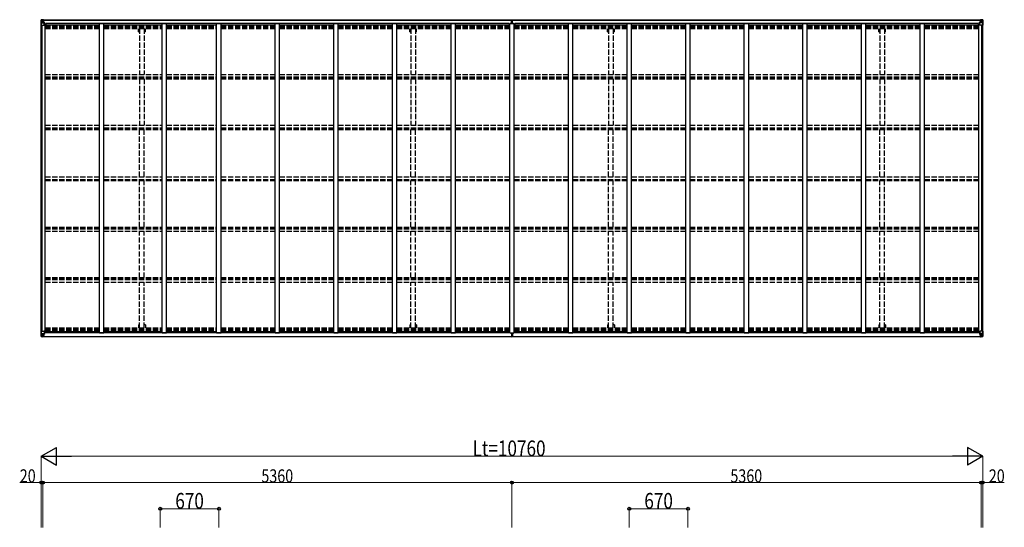
# Model space of a CAD drawing. Units: millimetres. Extents: x 0 to 33640, y 0 to 23760.
# Drawn here: x 12578 to 23830, y 7767 to 13570 of the extents above; entities that cross this region are included whole.
import ezdxf

# ---------------------------------------------------------------- set-up
doc = ezdxf.new("R2010")
doc.units = ezdxf.units.MM
doc.linetypes.add('YHIDDEN_1', pattern=[4, 3, -1])
for name, color, linetype, lineweight in [('YKK_13', 4, 'Continuous', 30), ('YKK_A1', 4, 'Continuous', 30), ('YKK_D', 6, 'Continuous', 13)]:
    doc.layers.add(name, color=color, linetype=linetype, lineweight=lineweight)
doc.styles.add('text-b', font='extslim2.shx', dxfattribs={"width": 0.8, "bigfont": 'extfont2.shx'})

msp = doc.modelspace()

# ---------------------------------------------------------------- linework, layer by layer
at = {"layer": 'YKK_13'}
for p, q in [((12822, 13567), (12822, 13507)), ((12822, 13567), (12822, 13567)), ((12822, 13507), (12825, 13507)), ((12823, 13568), (12832, 13569)), ((12823, 13568), (12823, 13568)), ((12823, 13568), (12823, 13568)), ((12832, 13569), (12824, 13568)), ((12825, 13567), (12825, 13567)), ((12825, 13507), (12825, 13567)), ((12825, 13534), (12830, 13546)), ((12825, 13534), (12832, 13533)), ((12825, 13507), (12855, 13507)), ((12829, 13564), (12826, 13568)), ((12830, 13560), (12832, 13560)), ((12830, 13547), (12830, 13560)), ((12832, 13547), (12830, 13547)), ((12832, 13569), (12844, 13570)), ((12844, 13570), (12832, 13569)), ((12832, 13560), (12844, 13560)), ((12832, 13547), (12844, 13547)), ((12832, 13547), (12832, 13547)), ((12832, 13533), (12856, 13533)), ((12835, 13554), (12835, 13555)), ((12835, 13555), (12836, 13555)), ((12836, 13554), (12835, 13554)), ((12837, 13556), (12837, 13557)), ((12837, 13557), (12838, 13557)), ((12837, 13552), (12837, 13553)), ((12838, 13552), (12837, 13552)), ((12838, 13557), (12838, 13556)), ((12838, 13553), (12838, 13552)), ((12839, 13555), (12840, 13555)), ((12840, 13554), (12839, 13554)), ((12840, 13555), (12840, 13554)), ((12843, 13560), (12844, 13560)), ((12851, 13570), (12844, 13570)), ((12844, 13544), (12844, 13570)), ((12844, 13569), (12851, 13569)), ((12846, 13564), (12844, 13564)), ((12846, 13560), (12844, 13560)), ((12846, 13547), (12844, 13547)), ((12855, 13541), (12845, 13543)), ((12845, 13543), (12855, 13542)), ((12845, 13543), (12845, 13543)), ((12851, 13569), (12846, 13569)), ((12846, 13569), (12846, 13543)), ((12851, 13568), (12846, 13568)), ((12854, 13565), (12846, 13565)), ((12846, 13565), (12846, 13563)), ((12854, 13565), (12846, 13565)), ((12846, 13564), (12846, 13564)), ((12846, 13564), (12854, 13564)), ((12846, 13562), (12846, 13563)), ((12846, 13563), (12846, 13563)), ((12861, 13563), (12846, 13562)), ((12856, 13563), (12846, 13563)), ((12846, 13562), (12846, 13562)), ((12846, 13562), (12850, 13562)), ((12850, 13559), (12846, 13559)), ((12850, 13550), (12846, 13550)), ((12850, 13543), (12850, 13563)), ((12851, 13569), (12851, 13570)), ((12851, 13569), (12851, 13569)), ((12851, 13569), (12851, 13568)), ((12851, 13568), (12851, 13567)), ((12854, 13564), (12854, 13565)), ((12855, 13542), (12855, 13541)), ((12856, 13568), (12858, 13567)), ((12856, 13568), (12856, 13567)), ((12856, 13568), (12856, 13568)), ((12856, 13564), (12861, 13564)), ((12856, 13563), (12856, 13564)), ((12856, 13563), (12856, 13563)), ((12856, 13563), (12862, 13563)), ((12856, 13542), (12860, 13542)), ((12856, 13508), (12856, 13541)), ((12860, 13540), (12856, 13540)), ((12861, 13530), (12856, 13530)), ((12860, 13542), (12860, 13540)), ((12861, 13542), (12860, 13542)), ((12860, 13540), (12861, 13540)), ((12861, 13565), (12861, 13564)), ((12861, 13564), (12862, 13564)), ((12861, 13525), (12861, 13542)), ((12862, 13564), (12862, 13565)), ((12862, 13564), (12862, 13563)), ((12862, 13563), (12862, 13563)), ((18196, 13538), (18203, 13538)), ((18196, 13537), (18196, 13538)), ((18203, 13537), (18196, 13537)), ((18196, 13537), (18203, 13536)), ((18196, 13536), (18196, 13537)), ((18196, 13537), (18196, 13537)), ((18203, 13536), (18196, 13536)), ((18196, 13525), (18196, 13536)), ((18198, 13569), (18203, 13569)), ((18198, 13566), (18198, 13569)), ((18198, 13564), (18198, 13566)), ((18203, 13566), (18198, 13566)), ((18199, 13563), (18203, 13563)), ((18199, 13562), (18199, 13563)), ((18199, 13562), (18203, 13562)), ((18199, 13558), (18199, 13562)), ((18199, 13558), (18203, 13558)), ((18199, 13550), (18199, 13558)), ((18199, 13550), (18203, 13550)), ((18199, 13538), (18199, 13550)), ((18203, 13569), (18205, 13569)), ((18203, 13563), (18203, 13566)), ((18205, 13566), (18203, 13566)), ((18203, 13563), (18203, 13553)), ((18203, 13553), (18206, 13553)), ((18203, 13546), (18203, 13553)), ((18203, 13546), (18206, 13546)), ((18203, 13536), (18203, 13546)), ((18203, 13536), (18206, 13536)), ((18203, 13529), (18203, 13536)), ((18203, 13529), (18206, 13529)), ((18203, 13529), (18203, 13525)), ((18205, 13569), (18211, 13569)), ((18205, 13569), (18205, 13566)), ((18211, 13566), (18205, 13566)), ((18206, 13563), (18210, 13563)), ((18206, 13563), (18206, 13553)), ((18206, 13562), (18210, 13562)), ((18206, 13558), (18210, 13558)), ((18206, 13546), (18206, 13553)), ((18206, 13550), (18210, 13550)), ((18206, 13536), (18206, 13546)), ((18206, 13538), (18213, 13538)), ((18206, 13536), (18213, 13537)), ((18213, 13537), (18206, 13537)), ((18206, 13529), (18206, 13536)), ((18213, 13536), (18206, 13536)), ((18206, 13529), (18206, 13525)), ((18210, 13562), (18210, 13563)), ((18210, 13558), (18210, 13562)), ((18210, 13550), (18210, 13558)), ((18210, 13538), (18210, 13550)), ((18211, 13569), (18211, 13566)), ((18211, 13564), (18211, 13566)), ((18213, 13538), (18213, 13537)), ((18213, 13537), (18213, 13536)), ((18213, 13537), (18213, 13537)), ((18213, 13525), (18213, 13536)), ((23546, 13564), (23546, 13565)), ((23547, 13564), (23546, 13564)), ((23546, 13564), (23546, 13563)), ((23552, 13563), (23546, 13563)), ((23546, 13563), (23546, 13563)), ((23547, 13565), (23547, 13564)), ((23552, 13564), (23547, 13564)), ((23547, 13563), (23562, 13562)), ((23548, 13542), (23549, 13542)), ((23548, 13525), (23548, 13542)), ((23549, 13540), (23548, 13540)), ((23548, 13530), (23552, 13530)), ((23549, 13542), (23549, 13540)), ((23553, 13542), (23549, 13542)), ((23549, 13540), (23552, 13540)), ((23552, 13568), (23551, 13567)), ((23552, 13568), (23553, 13568)), ((23552, 13563), (23552, 13564)), ((23552, 13563), (23562, 13563)), ((23552, 13563), (23552, 13563)), ((23552, 13508), (23552, 13541)), ((23576, 13533), (23552, 13533)), ((23553, 13568), (23553, 13567)), ((23553, 13541), (23563, 13543)), ((23563, 13543), (23553, 13542)), ((23553, 13542), (23553, 13541)), ((23583, 13507), (23553, 13507)), ((23554, 13564), (23554, 13565)), ((23554, 13565), (23562, 13565)), ((23554, 13565), (23562, 13565)), ((23562, 13564), (23554, 13564)), ((23558, 13570), (23564, 13570)), ((23558, 13569), (23558, 13570)), ((23564, 13569), (23558, 13569)), ((23558, 13569), (23558, 13569)), ((23558, 13569), (23563, 13569)), ((23558, 13569), (23558, 13568)), ((23558, 13568), (23563, 13568)), ((23558, 13568), (23558, 13567)), ((23559, 13543), (23559, 13563)), ((23562, 13562), (23559, 13562)), ((23559, 13559), (23563, 13559)), ((23559, 13550), (23563, 13550)), ((23562, 13565), (23562, 13563)), ((23562, 13564), (23563, 13564)), ((23562, 13562), (23562, 13563)), ((23562, 13563), (23562, 13563)), ((23562, 13562), (23562, 13562)), ((23563, 13569), (23563, 13543)), ((23563, 13564), (23564, 13564)), ((23563, 13560), (23564, 13560)), ((23563, 13547), (23564, 13547)), ((23563, 13543), (23563, 13543)), ((23564, 13544), (23564, 13570)), ((23576, 13569), (23564, 13570)), ((23564, 13570), (23576, 13569)), ((23565, 13560), (23564, 13560)), ((23576, 13560), (23564, 13560)), ((23576, 13547), (23564, 13547)), ((23570, 13555), (23569, 13555)), ((23569, 13555), (23569, 13554)), ((23569, 13554), (23570, 13554)), ((23572, 13557), (23571, 13557)), ((23571, 13557), (23571, 13556)), ((23571, 13553), (23571, 13552)), ((23571, 13552), (23572, 13552)), ((23572, 13556), (23572, 13557)), ((23572, 13552), (23572, 13553)), ((23574, 13555), (23573, 13555)), ((23573, 13554), (23574, 13554)), ((23574, 13554), (23574, 13555)), ((23585, 13568), (23576, 13569)), ((23576, 13569), (23584, 13568)), ((23578, 13560), (23576, 13560)), ((23576, 13547), (23576, 13547)), ((23576, 13547), (23578, 13547)), ((23583, 13534), (23576, 13533)), ((23578, 13547), (23578, 13560)), ((23579, 13564), (23582, 13568)), ((23583, 13534), (23579, 13546)), ((23583, 13567), (23583, 13567)), ((23583, 13507), (23583, 13567)), ((23586, 13507), (23583, 13507)), ((23585, 13568), (23585, 13568)), ((23585, 13568), (23585, 13568)), ((23586, 13567), (23586, 13507)), ((23586, 13567), (23586, 13567)), ((12822, 9948), (12822, 10009)), ((12822, 10009), (12825, 10009)), ((12822, 9948), (12822, 9948)), ((12823, 9947), (12832, 9947)), ((12823, 9947), (12823, 9947)), ((12823, 9947), (12823, 9947)), ((12832, 9947), (12824, 9948)), ((12825, 10009), (12855, 10009)), ((12825, 10009), (12825, 9949)), ((12825, 9982), (12832, 9982)), ((12825, 9982), (12830, 9970)), ((12825, 9949), (12825, 9949)), ((12829, 9952), (12826, 9948)), ((12830, 9969), (12830, 9955)), ((12832, 9969), (12830, 9969)), ((12830, 9955), (12832, 9955)), ((12832, 9982), (12856, 9982)), ((12832, 9969), (12844, 9969)), ((12832, 9969), (12832, 9969)), ((12832, 9955), (12844, 9955)), ((12832, 9947), (12844, 9946)), ((12844, 9946), (12832, 9947)), ((12836, 9962), (12835, 9962)), ((12835, 9962), (12835, 9961)), ((12835, 9961), (12836, 9961)), ((12838, 9964), (12837, 9964)), ((12837, 9964), (12837, 9963)), ((12837, 9960), (12837, 9959)), ((12837, 9959), (12838, 9959)), ((12838, 9963), (12838, 9964)), ((12838, 9959), (12838, 9960)), ((12840, 9962), (12839, 9962)), ((12839, 9961), (12840, 9961)), ((12840, 9961), (12840, 9962)), ((12843, 9955), (12844, 9955)), ((12844, 9972), (12844, 9946)), ((12846, 9969), (12844, 9969)), ((12846, 9955), (12844, 9955)), ((12846, 9952), (12844, 9952)), ((12844, 9947), (12851, 9947)), ((12851, 9946), (12844, 9946)), ((12855, 9975), (12845, 9973)), ((12845, 9973), (12855, 9974)), ((12845, 9973), (12845, 9973)), ((12846, 9947), (12846, 9973)), ((12850, 9965), (12846, 9965)), ((12850, 9957), (12846, 9957)), ((12846, 9954), (12850, 9954)), ((12846, 9953), (12846, 9953)), ((12846, 9953), (12846, 9953)), ((12861, 9953), (12846, 9953)), ((12846, 9953), (12846, 9953)), ((12856, 9953), (12846, 9953)), ((12846, 9951), (12846, 9953)), ((12846, 9952), (12846, 9952)), ((12846, 9952), (12854, 9952)), ((12854, 9951), (12846, 9951)), ((12854, 9951), (12846, 9951)), ((12851, 9948), (12846, 9948)), ((12851, 9947), (12846, 9947)), ((12850, 9973), (12850, 9953)), ((12851, 9947), (12851, 9948)), ((12851, 9948), (12851, 9948)), ((12851, 9947), (12851, 9947)), ((12851, 9947), (12851, 9946)), ((12854, 9952), (12854, 9950)), ((12855, 9974), (12855, 9975)), ((12856, 10008), (12856, 9975)), ((12861, 9986), (12856, 9986)), ((12860, 9976), (12856, 9976)), ((12856, 9974), (12860, 9974)), ((12856, 9953), (12856, 9953)), ((12856, 9953), (12862, 9953)), ((12856, 9953), (12856, 9951)), ((12856, 9951), (12861, 9951)), ((12856, 9948), (12858, 9948)), ((12856, 9948), (12856, 9948)), ((12856, 9948), (12856, 9948)), ((12860, 9974), (12860, 9976)), ((12860, 9976), (12861, 9976)), ((12861, 9974), (12860, 9974)), ((12861, 9991), (12861, 9974)), ((12861, 9950), (12861, 9951)), ((12861, 9951), (12862, 9951)), ((12862, 9953), (12862, 9953)), ((12862, 9951), (12862, 9953)), ((12862, 9951), (12862, 9950)), ((18196, 9991), (18196, 9980)), ((18203, 9980), (18196, 9980)), ((18196, 9980), (18196, 9979)), ((18196, 9979), (18203, 9979)), ((18196, 9979), (18196, 9978)), ((18196, 9978), (18203, 9978)), ((18203, 9978), (18196, 9978)), ((18196, 9978), (18196, 9978)), ((18198, 9951), (18198, 9950)), ((18203, 9950), (18198, 9950)), ((18198, 9950), (18198, 9947)), ((18198, 9947), (18202, 9947)), ((18199, 9978), (18199, 9966)), ((18199, 9966), (18203, 9966)), ((18199, 9966), (18199, 9958)), ((18199, 9958), (18199, 9954)), ((18199, 9958), (18203, 9958)), ((18199, 9954), (18203, 9954)), ((18199, 9954), (18199, 9952)), ((18199, 9952), (18203, 9952)), ((18202, 9947), (18204, 9946)), ((18203, 9987), (18203, 9991)), ((18203, 9987), (18206, 9987)), ((18203, 9987), (18203, 9980)), ((18203, 9980), (18206, 9980)), ((18203, 9980), (18203, 9970)), ((18203, 9970), (18206, 9970)), ((18203, 9970), (18203, 9963)), ((18203, 9963), (18206, 9963)), ((18203, 9952), (18203, 9963)), ((18203, 9952), (18203, 9950)), ((18204, 9949), (18203, 9950)), ((18211, 9950), (18204, 9949)), ((18204, 9946), (18204, 9949)), ((18204, 9946), (18211, 9947)), ((18206, 9987), (18206, 9991)), ((18206, 9987), (18206, 9980)), ((18206, 9980), (18206, 9970)), ((18213, 9980), (18206, 9980)), ((18206, 9979), (18213, 9979)), ((18213, 9978), (18206, 9978)), ((18206, 9978), (18213, 9978)), ((18206, 9970), (18206, 9963)), ((18206, 9966), (18210, 9966)), ((18206, 9952), (18206, 9963)), ((18206, 9958), (18210, 9958)), ((18206, 9954), (18210, 9954)), ((18206, 9952), (18210, 9952)), ((18210, 9978), (18210, 9966)), ((18210, 9966), (18210, 9958)), ((18210, 9958), (18210, 9954)), ((18210, 9954), (18210, 9952)), ((18211, 9951), (18211, 9950)), ((18211, 9947), (18211, 9950)), ((18213, 9991), (18213, 9980)), ((18213, 9979), (18213, 9980)), ((18213, 9979), (18213, 9978)), ((18213, 9978), (18213, 9978)), ((23552, 9953), (23546, 9953)), ((23546, 9953), (23546, 9953)), ((23546, 9951), (23546, 9953)), ((23546, 9951), (23546, 9950)), ((23547, 9951), (23546, 9951)), ((23547, 9953), (23562, 9953)), ((23547, 9950), (23547, 9951)), ((23552, 9951), (23547, 9951)), ((23548, 9991), (23548, 9974)), ((23548, 9986), (23552, 9986)), ((23549, 9976), (23548, 9976)), ((23548, 9974), (23549, 9974)), ((23549, 9974), (23549, 9976)), ((23549, 9976), (23552, 9976)), ((23553, 9974), (23549, 9974)), ((23552, 9948), (23551, 9948)), ((23552, 10008), (23552, 9975)), ((23576, 9982), (23552, 9982)), ((23552, 9953), (23562, 9953)), ((23552, 9953), (23552, 9953)), ((23552, 9953), (23552, 9951)), ((23552, 9948), (23553, 9948)), ((23583, 10009), (23553, 10009)), ((23553, 9975), (23563, 9973)), ((23553, 9974), (23553, 9975)), ((23563, 9973), (23553, 9974)), ((23553, 9948), (23553, 9948)), ((23562, 9952), (23554, 9952)), ((23554, 9952), (23554, 9950)), ((23554, 9951), (23562, 9951)), ((23554, 9951), (23562, 9951)), ((23558, 9948), (23563, 9948)), ((23558, 9947), (23558, 9948)), ((23558, 9948), (23558, 9948)), ((23564, 9947), (23558, 9947)), ((23558, 9947), (23558, 9947)), ((23558, 9947), (23563, 9947)), ((23558, 9947), (23558, 9946)), ((23558, 9946), (23564, 9946)), ((23559, 9973), (23559, 9953)), ((23559, 9965), (23563, 9965)), ((23559, 9957), (23563, 9957)), ((23562, 9954), (23559, 9954)), ((23562, 9953), (23562, 9953)), ((23562, 9953), (23562, 9953)), ((23562, 9953), (23562, 9953)), ((23562, 9951), (23562, 9953)), ((23562, 9952), (23563, 9952)), ((23563, 9947), (23563, 9973)), ((23563, 9973), (23563, 9973)), ((23563, 9969), (23564, 9969)), ((23563, 9955), (23564, 9955)), ((23563, 9952), (23564, 9952)), ((23564, 9972), (23564, 9946)), ((23576, 9969), (23564, 9969)), ((23565, 9955), (23564, 9955)), ((23576, 9955), (23564, 9955)), ((23576, 9947), (23564, 9946)), ((23564, 9946), (23576, 9947)), ((23569, 9961), (23569, 9962)), ((23569, 9962), (23570, 9962)), ((23570, 9961), (23569, 9961)), ((23571, 9964), (23572, 9964)), ((23571, 9963), (23571, 9964)), ((23571, 9959), (23571, 9960)), ((23572, 9959), (23571, 9959)), ((23572, 9964), (23572, 9963)), ((23572, 9960), (23572, 9959)), ((23573, 9962), (23574, 9962)), ((23574, 9961), (23573, 9961)), ((23574, 9962), (23574, 9961)), ((23583, 9982), (23576, 9982)), ((23576, 9969), (23576, 9969)), ((23576, 9969), (23578, 9969)), ((23578, 9955), (23576, 9955)), ((23576, 9947), (23584, 9948)), ((23585, 9947), (23576, 9947)), ((23578, 9969), (23578, 9955)), ((23583, 9982), (23579, 9970)), ((23579, 9952), (23582, 9948)), ((23586, 10009), (23583, 10009)), ((23583, 10009), (23583, 9949)), ((23583, 9949), (23583, 9949)), ((23585, 9947), (23585, 9947)), ((23585, 9947), (23585, 9947)), ((23586, 9948), (23586, 10009)), ((23586, 9948), (23586, 9948))]:
    msp.add_line(p, q, dxfattribs=at)
for centre in [(12837, 13555), (23571, 13555), (12837, 9961), (23571, 9961)]:
    msp.add_circle(centre, 5.3, dxfattribs=at)
for centre, radius, start, end in [((12823, 13567), 0.999, 93.4424, 179.9508), ((12823, 13567), 1, 93.5002, 180.0008), ((12823, 13567), 0.999, 93.4424, 179.9508), ((12824, 13581), 12.7, 269.2447, 275.1031), ((12826, 13567), 1.28, 131.1783, 182.459), ((12836, 13556), 0.96, 270, 0), ((12836, 13553), 0.96, 0, 90), ((12839, 13556), 0.96, 180, 270), ((12839, 13553), 0.96, 90, 180), ((12845, 13544), 0.937, 182.3221, 263.2677), ((12845, 13544), 0.937, 182.3221, 263.2677), ((12846, 13565), 0.5, 180.0011, 270.0011), ((12846, 13565), 0.5, 179.998, 269.9969), ((12846, 13562), 0.5, 90.529, 180.0446), ((12846, 13562), 0.513, 91.8803, 181.0471), ((12855, 13541), 0.937, 2.3221, 83.2677), ((12855, 13540), 0.937, 2.3221, 83.2677), ((12855, 13508), 1, 270, 0), ((12861, 13570), 7.69, 268.97, 276.4343), ((18199, 13564), 1, 180, 270), ((18210, 13564), 1, 270, 0), ((23547, 13570), 7.69, 263.5657, 271.03), ((23553, 13541), 0.937, 96.7323, 177.6779), ((23553, 13540), 0.937, 96.7323, 177.6779), ((23553, 13508), 1, 180, 270), ((23562, 13565), 0.5, 269.9989, 359.9989), ((23562, 13565), 0.5, 270.0031, 0.002), ((23562, 13562), 0.5, 359.9554, 89.471), ((23562, 13562), 0.513, 358.9529, 88.1197), ((23563, 13544), 0.937, 276.7323, 357.6779), ((23563, 13544), 0.937, 276.7323, 357.6779), ((23570, 13556), 0.96, 270, 0), ((23570, 13553), 0.96, 0, 90), ((23573, 13556), 0.96, 180, 270), ((23573, 13553), 0.96, 90, 180), ((23582, 13567), 1.28, 357.541, 48.8217), ((23584, 13581), 12.7, 264.8969, 270.7553), ((23585, 13567), 0.999, 0.0492, 86.5576), ((23585, 13567), 1, 359.9992, 86.4998), ((23585, 13567), 0.999, 0.0492, 86.5576), ((12823, 9948), 0.999, 180.0492, 266.5576), ((12823, 9948), 1, 179.9992, 266.4998), ((12823, 9948), 0.999, 180.0492, 266.5576), ((12824, 9935), 12.7, 84.8969, 90.7553), ((12826, 9948), 1.28, 177.541, 228.8217), ((12836, 9963), 0.96, 270, 0), ((12836, 9960), 0.96, 0, 90), ((12839, 9963), 0.96, 180, 270), ((12839, 9960), 0.96, 90, 180), ((12845, 9972), 0.937, 96.7323, 177.6779), ((12845, 9972), 0.937, 96.7323, 177.6779), ((12846, 9954), 0.513, 178.9529, 268.1197), ((12846, 9954), 0.5, 179.9554, 269.471), ((12846, 9951), 0.5, 89.9989, 179.9989), ((12846, 9951), 0.5, 90.0031, 180.002), ((12855, 10008), 1, 0, 90), ((12855, 9976), 0.937, 276.7323, 357.6779), ((12855, 9975), 0.937, 276.7323, 357.6779), ((12861, 9945), 7.69, 83.5657, 91.03), ((18199, 9951), 1, 90, 180), ((18210, 9951), 1, 0, 90), ((23547, 9945), 7.69, 88.97, 96.4343), ((23553, 10008), 1, 90, 180), ((23553, 9976), 0.937, 182.3221, 263.2677), ((23553, 9975), 0.937, 182.3221, 263.2677), ((23562, 9954), 0.513, 271.8803, 1.0471), ((23562, 9954), 0.5, 270.529, 0.0446), ((23562, 9951), 0.5, 0.0011, 90.0011), ((23562, 9951), 0.5, 359.998, 89.9969), ((23563, 9972), 0.937, 2.3221, 83.2677), ((23563, 9972), 0.937, 2.3221, 83.2677), ((23570, 9963), 0.96, 270, 0), ((23570, 9960), 0.96, 0, 90), ((23573, 9963), 0.96, 180, 270), ((23573, 9960), 0.96, 90, 180), ((23582, 9948), 1.28, 311.1783, 2.459), ((23584, 9935), 12.7, 89.2447, 95.1031), ((23585, 9948), 0.999, 273.4424, 359.9508), ((23585, 9948), 1, 273.5002, 0.0008), ((23585, 9948), 0.999, 273.4424, 359.9508)]:
    msp.add_arc(centre, radius, start, end, dxfattribs=at)
at = {"layer": 'YKK_13', "extrusion": (0, 0, -1)}
for centre, major_axis, ratio, start_param, end_param in [((12825, 13568), (2, 0.12), 0.060933, 2.071256, 3.14534), ((13024, 13581), (201, 12), 0.060933, 3.14534, 3.145839), ((12825, 13565), (-0.02, 3), 0.466854, 0.125683, 0.759696), ((12826, 13536), (0.85, 2.32), 0.403757, 3.00878, 3.974439), ((12827, 13560), (0.03, 5), 0.573921, 0.767272, 1.551125), ((12828, 13547), (0, 3), 0.468246, 1.577288, 2.012794), ((12750, 13560), (81.7, 0), 0.061163, 6.282413, 6.283185), ((18203, 9950), (0.18, 2.99), 0.008711, 3.141593, 4.711324), ((18031, 9960), (172, -11), 0.017422, 6.282119, 6.283185), ((23658, 9955), (-81.7, 0), 0.061163, 6.282413, 6.283185), ((23580, 9969), (0, -3), 0.468246, 1.577288, 2.012794), ((23581, 9956), (-0.03, -5), 0.573921, 0.767272, 1.551125), ((23583, 9950), (0.02, -3), 0.466854, 0.125683, 0.759696), ((23582, 9980), (-0.85, -2.32), 0.403757, 3.00878, 3.974439), ((23583, 9947), (-2, -0.12), 0.060933, 2.071256, 3.14534), ((23384, 9935), (-201, -12), 0.060933, 3.14534, 3.145839)]:
    msp.add_ellipse(centre, major_axis=major_axis, ratio=ratio, start_param=start_param, end_param=end_param, dxfattribs=at)
at = {"layer": 'YKK_13'}
for centre, major_axis, ratio, start_param, end_param in [((18203, 13566), (0.18, -2.99), 0.008711, 3.141593, 4.711324), ((18031, 13556), (172, 11), 0.017422, 6.282119, 6.283185), ((23658, 13560), (-81.7, 0), 0.061163, 6.282413, 6.283185), ((23581, 13560), (-0.03, 5), 0.573921, 0.767272, 1.551125), ((23580, 13547), (0, 3), 0.468246, 1.577288, 2.012794), ((23583, 13565), (0.02, 3), 0.466854, 0.125683, 0.759696), ((23582, 13536), (-0.85, 2.32), 0.403757, 3.00878, 3.974439), ((23583, 13568), (-2, 0.12), 0.060933, 2.071256, 3.14534), ((23384, 13581), (-201, 12), 0.060933, 3.14534, 3.145839), ((12825, 9947), (2, -0.12), 0.060933, 2.071256, 3.14534), ((13024, 9935), (201, -12), 0.060933, 3.14534, 3.145839), ((12826, 9980), (0.85, -2.32), 0.403757, 3.00878, 3.974439), ((12825, 9950), (-0.02, -3), 0.466854, 0.125683, 0.759696), ((12827, 9956), (0.03, -5), 0.573921, 0.767272, 1.551125), ((12828, 9969), (0, -3), 0.468246, 1.577288, 2.012794), ((12750, 9955), (81.7, 0), 0.061163, 6.282413, 6.283185)]:
    msp.add_ellipse(centre, major_axis=major_axis, ratio=ratio, start_param=start_param, end_param=end_param, dxfattribs=at)
at = {"layer": 'YKK_A1'}
for p, q in [((12824, 10009), (12824, 13507)), ((12834, 10009), (12834, 13507)), ((12846, 13567), (18198, 13567)), ((12846, 13565), (18198, 13565)), ((12869, 13525), (12856, 13525)), ((12869, 9991), (12869, 13525)), ((12869, 13512), (13489, 13512)), ((18170, 13527), (12878, 13527)), ((12878, 13527), (12878, 13512)), ((13489, 9991), (13489, 13525)), ((13489, 13525), (13539, 13525)), ((13539, 9991), (13539, 13525)), ((13539, 13512), (14205, 13512)), ((14205, 9991), (14205, 13525)), ((14205, 13525), (14255, 13525)), ((14255, 9991), (14255, 13525)), ((14255, 13512), (14829, 13512)), ((14829, 9991), (14829, 13525)), ((14829, 13525), (14879, 13525)), ((14879, 9991), (14879, 13525)), ((14879, 13512), (15499, 13512)), ((15499, 9991), (15499, 13525)), ((15499, 13525), (15549, 13525)), ((15549, 9991), (15549, 13525)), ((15549, 13512), (16169, 13512)), ((16169, 9991), (16169, 13525)), ((16169, 13525), (16219, 13525)), ((16219, 9991), (16219, 13525)), ((16219, 13512), (16839, 13512)), ((16839, 9991), (16839, 13525)), ((16839, 13525), (16889, 13525)), ((16889, 9991), (16889, 13525)), ((16889, 13512), (17509, 13512)), ((17509, 9991), (17509, 13525)), ((17509, 13525), (17559, 13525)), ((17559, 9991), (17559, 13525)), ((17559, 13512), (18179, 13512)), ((18170, 13527), (18170, 13512)), ((18179, 9991), (18179, 13525)), ((18179, 13525), (18229, 13525)), ((18211, 13567), (23563, 13567)), ((18211, 13565), (23563, 13565)), ((18229, 9991), (18229, 13525)), ((18229, 13512), (18849, 13512)), ((23530, 13527), (18238, 13527)), ((18238, 13527), (18238, 13512)), ((18849, 9991), (18849, 13525)), ((18849, 13525), (18899, 13525)), ((18899, 9991), (18899, 13525)), ((18899, 13512), (19519, 13512)), ((19519, 9991), (19519, 13525)), ((19519, 13525), (19569, 13525)), ((19569, 9991), (19569, 13525)), ((19569, 13512), (20189, 13512)), ((20189, 9991), (20189, 13525)), ((20189, 13525), (20239, 13525)), ((20239, 9991), (20239, 13525)), ((20239, 13512), (20859, 13512)), ((20859, 9991), (20859, 13525)), ((20859, 13525), (20909, 13525)), ((20909, 9991), (20909, 13525)), ((20909, 13512), (21529, 13512)), ((21529, 9991), (21529, 13525)), ((21529, 13525), (21579, 13525)), ((21579, 9991), (21579, 13525)), ((21579, 13512), (22199, 13512)), ((22199, 9991), (22199, 13525)), ((22199, 13525), (22249, 13525)), ((22249, 9991), (22249, 13525)), ((22249, 13512), (22869, 13512)), ((22869, 9991), (22869, 13525)), ((22869, 13525), (22919, 13525)), ((22919, 9991), (22919, 13525)), ((22919, 13512), (23539, 13512)), ((23530, 13527), (23530, 13512)), ((23539, 9991), (23539, 13525)), ((23552, 13525), (23539, 13525)), ((23574, 10009), (23574, 13507)), ((23584, 10009), (23584, 13507)), ((12846, 9950), (18198, 9950)), ((12846, 9948), (18198, 9948)), ((12869, 9991), (12856, 9991)), ((12869, 10004), (13489, 10004)), ((12878, 9989), (12878, 10004)), ((18170, 9989), (12878, 9989)), ((13489, 9991), (13539, 9991)), ((13539, 10004), (14205, 10004)), ((14205, 9991), (14255, 9991)), ((14255, 10004), (14829, 10004)), ((14829, 9991), (14879, 9991)), ((14879, 10004), (15499, 10004)), ((15499, 9991), (15549, 9991)), ((15549, 10004), (16169, 10004)), ((16169, 9991), (16219, 9991)), ((16219, 10004), (16839, 10004)), ((16839, 9991), (16889, 9991)), ((16889, 10004), (17509, 10004)), ((17509, 9991), (17559, 9991)), ((17559, 10004), (18179, 10004)), ((18170, 9989), (18170, 10004)), ((18179, 9991), (18229, 9991)), ((18211, 9950), (23563, 9950)), ((18211, 9948), (23563, 9948)), ((18229, 10004), (18849, 10004)), ((18238, 9989), (18238, 10004)), ((23530, 9989), (18238, 9989)), ((18849, 9991), (18899, 9991)), ((18899, 10004), (19519, 10004)), ((19519, 9991), (19569, 9991)), ((19569, 10004), (20189, 10004)), ((20189, 9991), (20239, 9991)), ((20239, 10004), (20859, 10004)), ((20859, 9991), (20909, 9991)), ((20909, 10004), (21529, 10004)), ((21529, 9991), (21579, 9991)), ((21579, 10004), (22199, 10004)), ((22199, 9991), (22249, 9991)), ((22249, 10004), (22869, 10004)), ((22869, 9991), (22919, 9991)), ((22919, 10004), (23539, 10004)), ((23530, 9989), (23530, 10004)), ((23539, 9991), (23552, 9991))]:
    msp.add_line(p, q, dxfattribs=at)
at = {"layer": 'YKK_A1', "linetype": 'YHIDDEN_1', "ltscale": 20}
for p, q in [((12869, 13496), (13489, 13496)), ((12869, 13492), (13489, 13492)), ((12869, 13481), (13489, 13481)), ((12869, 13468), (13489, 13468)), ((13539, 13496), (14205, 13496)), ((13539, 13492), (14205, 13492)), ((13539, 13481), (14205, 13481)), ((13539, 13468), (14205, 13468)), ((13935, 13433), (13935, 13466)), ((13935, 13433), (13947, 13433)), ((13947, 13468), (13947, 12945)), ((14002, 13468), (14002, 12945)), ((14014, 13433), (14002, 13433)), ((14014, 13433), (14014, 13466)), ((14255, 13496), (14829, 13496)), ((14255, 13492), (14829, 13492)), ((14255, 13481), (14829, 13481)), ((14255, 13468), (14829, 13468)), ((14879, 13496), (15499, 13496)), ((14879, 13492), (15499, 13492)), ((14879, 13481), (15499, 13481)), ((14879, 13468), (15499, 13468)), ((15549, 13496), (16169, 13496)), ((15549, 13492), (16169, 13492)), ((15549, 13481), (16169, 13481)), ((15549, 13468), (16169, 13468)), ((16219, 13496), (16839, 13496)), ((16219, 13492), (16839, 13492)), ((16219, 13481), (16839, 13481)), ((16219, 13468), (16839, 13468)), ((16889, 13496), (17509, 13496)), ((16889, 13492), (17509, 13492)), ((16889, 13481), (17509, 13481)), ((16889, 13468), (17509, 13468)), ((17035, 13433), (17035, 13466)), ((17035, 13433), (17047, 13433)), ((17047, 13468), (17047, 12945)), ((17102, 13468), (17102, 12945)), ((17114, 13433), (17102, 13433)), ((17114, 13433), (17114, 13466)), ((17559, 13496), (18179, 13496)), ((17559, 13492), (18179, 13492)), ((17559, 13481), (18179, 13481)), ((17559, 13468), (18179, 13468)), ((18229, 13496), (18849, 13496)), ((18229, 13492), (18849, 13492)), ((18229, 13481), (18849, 13481)), ((18229, 13468), (18849, 13468)), ((18899, 13496), (19519, 13496)), ((18899, 13492), (19519, 13492)), ((18899, 13481), (19519, 13481)), ((18899, 13468), (19519, 13468)), ((19295, 13433), (19295, 13466)), ((19295, 13433), (19307, 13433)), ((19307, 13468), (19307, 12945)), ((19362, 13468), (19362, 12945)), ((19374, 13433), (19362, 13433)), ((19374, 13433), (19374, 13466)), ((19569, 13496), (20189, 13496)), ((19569, 13492), (20189, 13492)), ((19569, 13481), (20189, 13481)), ((19569, 13468), (20189, 13468)), ((20239, 13496), (20859, 13496)), ((20239, 13492), (20859, 13492)), ((20239, 13481), (20859, 13481)), ((20239, 13468), (20859, 13468)), ((20909, 13496), (21529, 13496)), ((20909, 13492), (21529, 13492)), ((20909, 13481), (21529, 13481)), ((20909, 13468), (21529, 13468)), ((21579, 13496), (22199, 13496)), ((21579, 13492), (22199, 13492)), ((21579, 13481), (22199, 13481)), ((21579, 13468), (22199, 13468)), ((22249, 13496), (22869, 13496)), ((22249, 13492), (22869, 13492)), ((22249, 13481), (22869, 13481)), ((22249, 13468), (22869, 13468)), ((22395, 13433), (22395, 13466)), ((22395, 13433), (22407, 13433)), ((22407, 13468), (22407, 12945)), ((22462, 13468), (22462, 12945)), ((22474, 13433), (22462, 13433)), ((22474, 13433), (22474, 13466)), ((22919, 13496), (23539, 13496)), ((22919, 13492), (23539, 13492)), ((22919, 13481), (23539, 13481)), ((22919, 13468), (23539, 13468)), ((12869, 12945), (13489, 12945)), ((13539, 12945), (14205, 12945)), ((14255, 12945), (14829, 12945)), ((14879, 12945), (15499, 12945)), ((15549, 12945), (16169, 12945)), ((16219, 12945), (16839, 12945)), ((16889, 12945), (17509, 12945)), ((17559, 12945), (18179, 12945)), ((18229, 12945), (18849, 12945)), ((18899, 12945), (19519, 12945)), ((19569, 12945), (20189, 12945)), ((20239, 12945), (20859, 12945)), ((20909, 12945), (21529, 12945)), ((21579, 12945), (22199, 12945)), ((22249, 12945), (22869, 12945)), ((22919, 12945), (23539, 12945)), ((12869, 12916), (13489, 12916)), ((12869, 12906), (13489, 12906)), ((12869, 12893), (13489, 12893)), ((13539, 12916), (14205, 12916)), ((13539, 12906), (14205, 12906)), ((13539, 12893), (14205, 12893)), ((13947, 12893), (13947, 12364)), ((14002, 12893), (14002, 12364)), ((14255, 12916), (14829, 12916)), ((14255, 12906), (14829, 12906)), ((14255, 12893), (14829, 12893)), ((14879, 12916), (15499, 12916)), ((14879, 12906), (15499, 12906)), ((14879, 12893), (15499, 12893)), ((15549, 12916), (16169, 12916)), ((15549, 12906), (16169, 12906)), ((15549, 12893), (16169, 12893)), ((16219, 12916), (16839, 12916)), ((16219, 12906), (16839, 12906)), ((16219, 12893), (16839, 12893)), ((16889, 12916), (17509, 12916)), ((16889, 12906), (17509, 12906)), ((16889, 12893), (17509, 12893)), ((17047, 12893), (17047, 12364)), ((17102, 12893), (17102, 12364)), ((17559, 12916), (18179, 12916)), ((17559, 12906), (18179, 12906)), ((17559, 12893), (18179, 12893)), ((18229, 12916), (18849, 12916)), ((18229, 12906), (18849, 12906)), ((18229, 12893), (18849, 12893)), ((18899, 12916), (19519, 12916)), ((18899, 12906), (19519, 12906)), ((18899, 12893), (19519, 12893)), ((19307, 12893), (19307, 12364)), ((19362, 12893), (19362, 12364)), ((19569, 12916), (20189, 12916)), ((19569, 12906), (20189, 12906)), ((19569, 12893), (20189, 12893)), ((20239, 12916), (20859, 12916)), ((20239, 12906), (20859, 12906)), ((20239, 12893), (20859, 12893)), ((20909, 12916), (21529, 12916)), ((20909, 12906), (21529, 12906)), ((20909, 12893), (21529, 12893)), ((21579, 12916), (22199, 12916)), ((21579, 12906), (22199, 12906)), ((21579, 12893), (22199, 12893)), ((22249, 12916), (22869, 12916)), ((22249, 12906), (22869, 12906)), ((22249, 12893), (22869, 12893)), ((22407, 12893), (22407, 12364)), ((22462, 12893), (22462, 12364)), ((22919, 12916), (23539, 12916)), ((22919, 12906), (23539, 12906)), ((22919, 12893), (23539, 12893)), ((12869, 12364), (13489, 12364)), ((12869, 12334), (13489, 12334)), ((12869, 12329), (13489, 12329)), ((12869, 12316), (13489, 12316)), ((13539, 12364), (14205, 12364)), ((13539, 12334), (14205, 12334)), ((13539, 12329), (14205, 12329)), ((13539, 12316), (14205, 12316)), ((13947, 11773), (13947, 12316)), ((14002, 11773), (14002, 12316)), ((14255, 12364), (14829, 12364)), ((14255, 12334), (14829, 12334)), ((14255, 12329), (14829, 12329)), ((14255, 12316), (14829, 12316)), ((14879, 12364), (15499, 12364)), ((14879, 12334), (15499, 12334)), ((14879, 12329), (15499, 12329)), ((14879, 12316), (15499, 12316)), ((15549, 12364), (16169, 12364)), ((15549, 12334), (16169, 12334)), ((15549, 12329), (16169, 12329)), ((15549, 12316), (16169, 12316)), ((16219, 12364), (16839, 12364)), ((16219, 12334), (16839, 12334)), ((16219, 12329), (16839, 12329)), ((16219, 12316), (16839, 12316)), ((16889, 12364), (17509, 12364)), ((16889, 12334), (17509, 12334)), ((16889, 12329), (17509, 12329)), ((16889, 12316), (17509, 12316)), ((17047, 11773), (17047, 12316)), ((17102, 11773), (17102, 12316)), ((17559, 12364), (18179, 12364)), ((17559, 12334), (18179, 12334)), ((17559, 12329), (18179, 12329)), ((17559, 12316), (18179, 12316)), ((18229, 12364), (18849, 12364)), ((18229, 12334), (18849, 12334)), ((18229, 12329), (18849, 12329)), ((18229, 12316), (18849, 12316)), ((18899, 12364), (19519, 12364)), ((18899, 12334), (19519, 12334)), ((18899, 12329), (19519, 12329)), ((18899, 12316), (19519, 12316)), ((19307, 11773), (19307, 12316)), ((19362, 11773), (19362, 12316)), ((19569, 12364), (20189, 12364)), ((19569, 12334), (20189, 12334)), ((19569, 12329), (20189, 12329)), ((19569, 12316), (20189, 12316)), ((20239, 12364), (20859, 12364)), ((20239, 12334), (20859, 12334)), ((20239, 12329), (20859, 12329)), ((20239, 12316), (20859, 12316)), ((20909, 12364), (21529, 12364)), ((20909, 12334), (21529, 12334)), ((20909, 12329), (21529, 12329)), ((20909, 12316), (21529, 12316)), ((21579, 12364), (22199, 12364)), ((21579, 12334), (22199, 12334)), ((21579, 12329), (22199, 12329)), ((21579, 12316), (22199, 12316)), ((22249, 12364), (22869, 12364)), ((22249, 12334), (22869, 12334)), ((22249, 12329), (22869, 12329)), ((22249, 12316), (22869, 12316)), ((22407, 11773), (22407, 12316)), ((22462, 11773), (22462, 12316)), ((22919, 12364), (23539, 12364)), ((22919, 12334), (23539, 12334)), ((22919, 12329), (23539, 12329)), ((22919, 12316), (23539, 12316)), ((12869, 11773), (13489, 11773)), ((12869, 11743), (13489, 11743)), ((12869, 11730), (13489, 11730)), ((13539, 11773), (14205, 11773)), ((13539, 11743), (14205, 11743)), ((13539, 11730), (14205, 11730)), ((13947, 11200), (13947, 11730)), ((14002, 11200), (14002, 11730)), ((14255, 11773), (14829, 11773)), ((14255, 11743), (14829, 11743)), ((14255, 11730), (14829, 11730)), ((14879, 11773), (15499, 11773)), ((14879, 11743), (15499, 11743)), ((14879, 11730), (15499, 11730)), ((15549, 11773), (16169, 11773)), ((15549, 11743), (16169, 11743)), ((15549, 11730), (16169, 11730)), ((16219, 11773), (16839, 11773)), ((16219, 11743), (16839, 11743)), ((16219, 11730), (16839, 11730)), ((16889, 11773), (17509, 11773)), ((16889, 11743), (17509, 11743)), ((16889, 11730), (17509, 11730)), ((17047, 11200), (17047, 11730)), ((17102, 11200), (17102, 11730)), ((17559, 11773), (18179, 11773)), ((17559, 11743), (18179, 11743)), ((17559, 11730), (18179, 11730)), ((18229, 11773), (18849, 11773)), ((18229, 11743), (18849, 11743)), ((18229, 11730), (18849, 11730)), ((18899, 11773), (19519, 11773)), ((18899, 11743), (19519, 11743)), ((18899, 11730), (19519, 11730)), ((19307, 11200), (19307, 11730)), ((19362, 11200), (19362, 11730)), ((19569, 11773), (20189, 11773)), ((19569, 11743), (20189, 11743)), ((19569, 11730), (20189, 11730)), ((20239, 11773), (20859, 11773)), ((20239, 11743), (20859, 11743)), ((20239, 11730), (20859, 11730)), ((20909, 11773), (21529, 11773)), ((20909, 11743), (21529, 11743)), ((20909, 11730), (21529, 11730)), ((21579, 11773), (22199, 11773)), ((21579, 11743), (22199, 11743)), ((21579, 11730), (22199, 11730)), ((22249, 11773), (22869, 11773)), ((22249, 11743), (22869, 11743)), ((22249, 11730), (22869, 11730)), ((22407, 11200), (22407, 11730)), ((22462, 11200), (22462, 11730)), ((22919, 11773), (23539, 11773)), ((22919, 11743), (23539, 11743)), ((22919, 11730), (23539, 11730)), ((12869, 11200), (13489, 11200)), ((12869, 11187), (13489, 11187)), ((12869, 11181), (13489, 11181)), ((12869, 11152), (13489, 11152)), ((13539, 11200), (14205, 11200)), ((13539, 11187), (14205, 11187)), ((13539, 11181), (14205, 11181)), ((13539, 11152), (14205, 11152)), ((13947, 10622), (13947, 11152)), ((14002, 10622), (14002, 11152)), ((14255, 11200), (14829, 11200)), ((14255, 11187), (14829, 11187)), ((14255, 11181), (14829, 11181)), ((14255, 11152), (14829, 11152)), ((14879, 11200), (15499, 11200)), ((14879, 11187), (15499, 11187)), ((14879, 11181), (15499, 11181)), ((14879, 11152), (15499, 11152)), ((15549, 11200), (16169, 11200)), ((15549, 11187), (16169, 11187)), ((15549, 11181), (16169, 11181)), ((15549, 11152), (16169, 11152)), ((16219, 11200), (16839, 11200)), ((16219, 11187), (16839, 11187)), ((16219, 11181), (16839, 11181)), ((16219, 11152), (16839, 11152)), ((16889, 11200), (17509, 11200)), ((16889, 11187), (17509, 11187)), ((16889, 11181), (17509, 11181)), ((16889, 11152), (17509, 11152)), ((17047, 10622), (17047, 11152)), ((17102, 10622), (17102, 11152)), ((17559, 11200), (18179, 11200)), ((17559, 11187), (18179, 11187)), ((17559, 11181), (18179, 11181)), ((17559, 11152), (18179, 11152)), ((18229, 11200), (18849, 11200)), ((18229, 11187), (18849, 11187)), ((18229, 11181), (18849, 11181)), ((18229, 11152), (18849, 11152)), ((18899, 11200), (19519, 11200)), ((18899, 11187), (19519, 11187)), ((18899, 11181), (19519, 11181)), ((18899, 11152), (19519, 11152)), ((19307, 10622), (19307, 11152)), ((19362, 10622), (19362, 11152)), ((19569, 11200), (20189, 11200)), ((19569, 11187), (20189, 11187)), ((19569, 11181), (20189, 11181)), ((19569, 11152), (20189, 11152)), ((20239, 11200), (20859, 11200)), ((20239, 11187), (20859, 11187)), ((20239, 11181), (20859, 11181)), ((20239, 11152), (20859, 11152)), ((20909, 11200), (21529, 11200)), ((20909, 11187), (21529, 11187)), ((20909, 11181), (21529, 11181)), ((20909, 11152), (21529, 11152)), ((21579, 11200), (22199, 11200)), ((21579, 11187), (22199, 11187)), ((21579, 11181), (22199, 11181)), ((21579, 11152), (22199, 11152)), ((22249, 11200), (22869, 11200)), ((22249, 11187), (22869, 11187)), ((22249, 11181), (22869, 11181)), ((22249, 11152), (22869, 11152)), ((22407, 10622), (22407, 11152)), ((22462, 10622), (22462, 11152)), ((22919, 11200), (23539, 11200)), ((22919, 11187), (23539, 11187)), ((22919, 11181), (23539, 11181)), ((22919, 11152), (23539, 11152)), ((12869, 10622), (13489, 10622)), ((12869, 10610), (13489, 10610)), ((12869, 10599), (13489, 10599)), ((13539, 10622), (14205, 10622)), ((13539, 10610), (14205, 10610)), ((13539, 10599), (14205, 10599)), ((14255, 10622), (14829, 10622)), ((14255, 10610), (14829, 10610)), ((14255, 10599), (14829, 10599)), ((14879, 10622), (15499, 10622)), ((14879, 10610), (15499, 10610)), ((14879, 10599), (15499, 10599)), ((15549, 10622), (16169, 10622)), ((15549, 10610), (16169, 10610)), ((15549, 10599), (16169, 10599)), ((16219, 10622), (16839, 10622)), ((16219, 10610), (16839, 10610)), ((16219, 10599), (16839, 10599)), ((16889, 10622), (17509, 10622)), ((16889, 10610), (17509, 10610)), ((16889, 10599), (17509, 10599)), ((17559, 10622), (18179, 10622)), ((17559, 10610), (18179, 10610)), ((17559, 10599), (18179, 10599)), ((18229, 10622), (18849, 10622)), ((18229, 10610), (18849, 10610)), ((18229, 10599), (18849, 10599)), ((18899, 10622), (19519, 10622)), ((18899, 10610), (19519, 10610)), ((18899, 10599), (19519, 10599)), ((19569, 10622), (20189, 10622)), ((19569, 10610), (20189, 10610)), ((19569, 10599), (20189, 10599)), ((20239, 10622), (20859, 10622)), ((20239, 10610), (20859, 10610)), ((20239, 10599), (20859, 10599)), ((20909, 10622), (21529, 10622)), ((20909, 10610), (21529, 10610)), ((20909, 10599), (21529, 10599)), ((21579, 10622), (22199, 10622)), ((21579, 10610), (22199, 10610)), ((21579, 10599), (22199, 10599)), ((22249, 10622), (22869, 10622)), ((22249, 10610), (22869, 10610)), ((22249, 10599), (22869, 10599)), ((22919, 10622), (23539, 10622)), ((22919, 10610), (23539, 10610)), ((22919, 10599), (23539, 10599)), ((12869, 10570), (13489, 10570)), ((13539, 10570), (14205, 10570)), ((13947, 10048), (13947, 10570)), ((14002, 10048), (14002, 10570)), ((14255, 10570), (14829, 10570)), ((14879, 10570), (15499, 10570)), ((15549, 10570), (16169, 10570)), ((16219, 10570), (16839, 10570)), ((16889, 10570), (17509, 10570)), ((17047, 10048), (17047, 10570)), ((17102, 10048), (17102, 10570)), ((17559, 10570), (18179, 10570)), ((18229, 10570), (18849, 10570)), ((18899, 10570), (19519, 10570)), ((19307, 10048), (19307, 10570)), ((19362, 10048), (19362, 10570)), ((19569, 10570), (20189, 10570)), ((20239, 10570), (20859, 10570)), ((20909, 10570), (21529, 10570)), ((21579, 10570), (22199, 10570)), ((22249, 10570), (22869, 10570)), ((22407, 10048), (22407, 10570)), ((22462, 10048), (22462, 10570)), ((22919, 10570), (23539, 10570)), ((12869, 10048), (13489, 10048)), ((12869, 10035), (13489, 10035)), ((12869, 10024), (13489, 10024)), ((12869, 10020), (13489, 10020)), ((13539, 10048), (14205, 10048)), ((13539, 10035), (14205, 10035)), ((13539, 10024), (14205, 10024)), ((13539, 10020), (14205, 10020)), ((13935, 10082), (13947, 10082)), ((13935, 10082), (13935, 10048)), ((14014, 10082), (14002, 10082)), ((14014, 10082), (14014, 10048)), ((14255, 10048), (14829, 10048)), ((14255, 10035), (14829, 10035)), ((14255, 10024), (14829, 10024)), ((14255, 10020), (14829, 10020)), ((14879, 10048), (15499, 10048)), ((14879, 10035), (15499, 10035)), ((14879, 10024), (15499, 10024)), ((14879, 10020), (15499, 10020)), ((15549, 10048), (16169, 10048)), ((15549, 10035), (16169, 10035)), ((15549, 10024), (16169, 10024)), ((15549, 10020), (16169, 10020)), ((16219, 10048), (16839, 10048)), ((16219, 10035), (16839, 10035)), ((16219, 10024), (16839, 10024)), ((16219, 10020), (16839, 10020)), ((16889, 10048), (17509, 10048)), ((16889, 10035), (17509, 10035)), ((16889, 10024), (17509, 10024)), ((16889, 10020), (17509, 10020)), ((17035, 10082), (17047, 10082)), ((17035, 10082), (17035, 10048)), ((17114, 10082), (17102, 10082)), ((17114, 10082), (17114, 10048)), ((17559, 10048), (18179, 10048)), ((17559, 10035), (18179, 10035)), ((17559, 10024), (18179, 10024)), ((17559, 10020), (18179, 10020)), ((18229, 10048), (18849, 10048)), ((18229, 10035), (18849, 10035)), ((18229, 10024), (18849, 10024)), ((18229, 10020), (18849, 10020)), ((18899, 10048), (19519, 10048)), ((18899, 10035), (19519, 10035)), ((18899, 10024), (19519, 10024)), ((18899, 10020), (19519, 10020)), ((19295, 10082), (19307, 10082)), ((19295, 10082), (19295, 10048)), ((19374, 10082), (19362, 10082)), ((19374, 10082), (19374, 10048)), ((19569, 10048), (20189, 10048)), ((19569, 10035), (20189, 10035)), ((19569, 10024), (20189, 10024)), ((19569, 10020), (20189, 10020)), ((20239, 10048), (20859, 10048)), ((20239, 10035), (20859, 10035)), ((20239, 10024), (20859, 10024)), ((20239, 10020), (20859, 10020)), ((20909, 10048), (21529, 10048)), ((20909, 10035), (21529, 10035)), ((20909, 10024), (21529, 10024)), ((20909, 10020), (21529, 10020)), ((21579, 10048), (22199, 10048)), ((21579, 10035), (22199, 10035)), ((21579, 10024), (22199, 10024)), ((21579, 10020), (22199, 10020)), ((22249, 10048), (22869, 10048)), ((22249, 10035), (22869, 10035)), ((22249, 10024), (22869, 10024)), ((22249, 10020), (22869, 10020)), ((22395, 10082), (22407, 10082)), ((22395, 10082), (22395, 10048)), ((22474, 10082), (22462, 10082)), ((22474, 10082), (22474, 10048)), ((22919, 10048), (23539, 10048)), ((22919, 10035), (23539, 10035)), ((22919, 10024), (23539, 10024)), ((22919, 10020), (23539, 10020))]:
    msp.add_line(p, q, dxfattribs=at)
at = {"layer": 'YKK_D', "lineweight": -2}
for p, q in [((12824, 8579), (12997, 8679)), ((12997, 8479), (12997, 8679)), ((23584, 8579), (23411, 8679)), ((23411, 8679), (23411, 8479)), ((12824, 8579), (12997, 8479)), ((12824, 8579), (13171, 8579)), ((23584, 8579), (23238, 8579)), ((23584, 8579), (23411, 8479))]:
    msp.add_line(p, q, dxfattribs=at)
at = {"layer": 'YKK_D'}
for p, q in [((12824, 7767), (12824, 8580)), ((23384, 8579), (13024, 8579)), ((23584, 7767), (23584, 8580)), ((12824, 8279), (12578, 8279)), ((12824, 7767), (12824, 8280)), ((12844, 8279), (12824, 8279)), ((12844, 7767), (12844, 8280)), ((12844, 7767), (12844, 8280)), ((12844, 8279), (18204, 8279)), ((18204, 7767), (18204, 8280)), ((18204, 7767), (18204, 8280)), ((18204, 8279), (23564, 8279)), ((23564, 7767), (23564, 8280)), ((23564, 7767), (23564, 8280)), ((23564, 8279), (23584, 8279)), ((23584, 7767), (23584, 8280)), ((23584, 8279), (23830, 8279)), ((14184, 7767), (14184, 7980)), ((14184, 7979), (14854, 7979)), ((14854, 7767), (14854, 7980)), ((19544, 7767), (19544, 7980)), ((19544, 7979), (20214, 7979)), ((20214, 7767), (20214, 7980))]:
    msp.add_line(p, q, dxfattribs=at)
at = {"layer": 'YKK_D', "linetype": 'ByBlock', "lineweight": -2}
for centre in [(12824, 8279), (12844, 8279), (12844, 8279), (18204, 8279), (18204, 8279), (23564, 8279), (23564, 8279), (23584, 8279), (14184, 7979), (14854, 7979), (19544, 7979), (20214, 7979)]:
    msp.add_circle(centre, 17, dxfattribs=at)

# ---------------------------------------------------------------- texts
at = {"layer": 'YKK_D', "style": 'text-b', "width": 0.8}
for s, height, p in [('Lt=10760', 180, (17753, 8580)), ('20', 150, (12579, 8280)), ('5360', 150, (15340, 8280)), ('5360', 150, (20700, 8280)), ('20', 150, (23653, 8280)), ('670', 180, (14356, 7980)), ('670', 180, (19716, 7980))]:
    msp.add_text(s, height=height, dxfattribs=at).set_placement(p)

doc.saveas('drawing.dxf')
